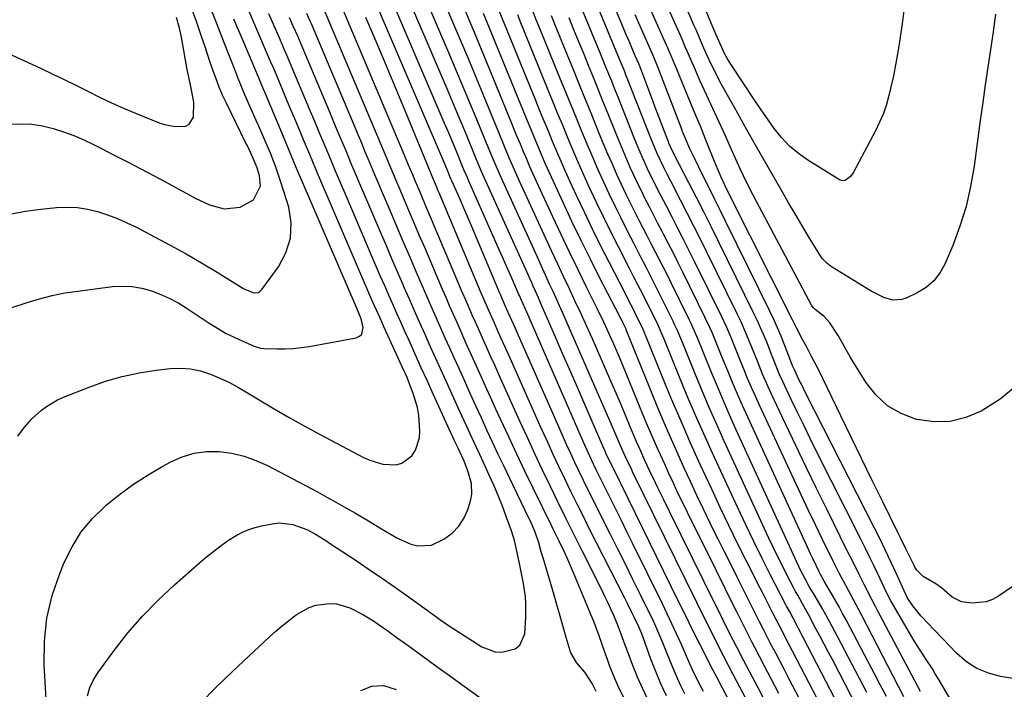
# Model space of a CAD drawing. Units: inches. Extents: x 1905042 to 1910382, y 385034 to 390396.
# Drawn here: x 1905851 to 1906160, y 388355 to 388564 of the extents above; entities that cross this region are included whole.
import ezdxf

# ---------------------------------------------------------------- set-up
doc = ezdxf.new("R2010")
doc.units = ezdxf.units.IN
doc.header["$MEASUREMENT"] = 0
doc.layers.add('7', color=7, linetype='Continuous')
doc.layers.add('8', color=7, linetype='Continuous')

msp = doc.modelspace()

# ---------------------------------------------------------------- linework, layer by layer
at = {"layer": '7', "color": 18}
for points in [[(1906170.6, 388392.6, 1824), (1906157.78, 388383.84, 1824), (1906155.84, 388382.79, 1824), (1906153.82, 388382.03, 1824), (1906149.49, 388381.66, 1824), (1906146.13, 388382.06, 1824), (1906143.27, 388383.54, 1824), (1906139.85, 388386.38, 1824), (1906138.09, 388387.66, 1824), (1906134.12, 388389.99, 1824), (1906132.14, 388391.92, 1824), (1906131.56, 388392.89, 1824), (1906131.3, 388393.39, 1824), (1906129.53, 388396.98, 1824), (1906128.72, 388398.61, 1824), (1906127.12, 388401.88, 1824), (1906126.32, 388403.52, 1824), (1906121.4, 388413.6, 1824), (1906118.14, 388420.27, 1824), (1906114.89, 388426.95, 1824), (1906111.63, 388433.63, 1824), (1906108.39, 388440.31, 1824), (1906101.37, 388454.74, 1824), (1906100.69, 388456.13, 1824), (1906099.27, 388458.88, 1824), (1906097.73, 388461.74, 1824), (1906096.42, 388464.19, 1824), (1906094.49, 388467.89, 1824), (1906093.23, 388470.38, 1824), (1906073.25, 388510.15, 1824), (1906072.08, 388512.55, 1824), (1906070.96, 388514.98, 1824), (1906069.38, 388518.66, 1824), (1906068.88, 388519.9, 1824), (1906066.08, 388526.96, 1824), (1906064.45, 388530.95, 1824), (1906063.32, 388533.59, 1824), (1906061.66, 388537.58, 1824), (1906056.72, 388549.63, 1824), (1906056.37, 388550.48, 1824), (1906055.33, 388553.01, 1824), (1906054.62, 388554.69, 1824), (1906054.25, 388555.52, 1824), (1906053.88, 388556.36, 1824), (1906042.68, 388581.39, 1824)], [(1906162.36, 388448.87, 1826), (1906158.21, 388445.52, 1826), (1906153.71, 388442.55, 1826), (1906152.32, 388441.77, 1826), (1906147.49, 388439.75, 1826), (1906142.57, 388438.51, 1826), (1906137.49, 388438.42, 1826), (1906132.31, 388439.1, 1826), (1906132.08, 388439.15, 1826), (1906127.31, 388440.98, 1826), (1906123, 388443.43, 1826), (1906119.37, 388446.81, 1826), (1906116.2, 388450.8, 1826), (1906111.96, 388457.7, 1826), (1906111.31, 388458.78, 1826), (1906110.06, 388460.98, 1826), (1906108.86, 388463.22, 1826), (1906107.6, 388465.41, 1826), (1906104.96, 388469.45, 1826), (1906103.18, 388471.4, 1826), (1906100.41, 388473.63, 1826), (1906099.76, 388474.23, 1826), (1906099.26, 388474.95, 1826), (1906082.02, 388507.37, 1826), (1906080.96, 388509.4, 1826), (1906078.9, 388513.5, 1826), (1906076.94, 388517.64, 1826), (1906075.03, 388521.81, 1826), (1906074.1, 388523.9, 1826), (1906072.3, 388527.98, 1826), (1906070.36, 388532.28, 1826), (1906068.35, 388536.55, 1826), (1906066.35, 388540.83, 1826), (1906064.41, 388545.13, 1826), (1906062.25, 388549.99, 1826), (1906061.74, 388551.16, 1826), (1906060.73, 388553.51, 1826), (1906059.73, 388555.86, 1826), (1906058.71, 388558.21, 1826), (1906058.2, 388559.38, 1826), (1906047.71, 388583.03, 1826)], [(1906059.63, 388353.18, 1792), (1906058.48, 388355.49, 1792), (1906057.37, 388357.83, 1792), (1906056.33, 388360.2, 1792), (1906054.88, 388363.76, 1792), (1906054.15, 388365.58, 1792), (1906052.67, 388369.23, 1792), (1906051.15, 388372.86, 1792), (1906049.53, 388376.45, 1792), (1906048.68, 388378.22, 1792), (1906045.71, 388384.25, 1792), (1906043.36, 388389.03, 1792), (1906040.99, 388393.8, 1792), (1906038.61, 388398.56, 1792), (1906036.21, 388403.32, 1792), (1906032.05, 388411.56, 1792), (1906030.65, 388414.36, 1792), (1906029.26, 388417.17, 1792), (1906027.88, 388419.98, 1792), (1906026.52, 388422.81, 1792), (1906025.19, 388425.64, 1792), (1906023.87, 388428.48, 1792), (1906022.57, 388431.34, 1792), (1906021.3, 388434.2, 1792), (1906007.13, 388466.38, 1792), (1906006.59, 388467.62, 1792), (1906004.94, 388471.33, 1792), (1906003.84, 388473.81, 1792), (1906002.35, 388477.2, 1792), (1906001.98, 388478.05, 1792), (1906001.62, 388478.91, 1792), (1905992.79, 388499.76, 1792), (1905991.76, 388502.2, 1792), (1905990.72, 388504.63, 1792), (1905989.67, 388507.05, 1792), (1905988.62, 388509.48, 1792), (1905986.71, 388513.86, 1792), (1905986.51, 388514.33, 1792), (1905986.11, 388515.27, 1792), (1905985.43, 388516.9, 1792), (1905984.07, 388520.17, 1792), (1905959.66, 388577.25, 1792)], [(1906065.42, 388353.99, 1794), (1906064.46, 388355.75, 1794), (1906063.04, 388358.49, 1794), (1906061.91, 388360.94, 1794), (1906060.47, 388364.24, 1794), (1906058.39, 388368.88, 1794), (1906056.97, 388372.02, 1794), (1906055.53, 388375.15, 1794), (1906054.06, 388378.26, 1794), (1906052.56, 388381.36, 1794), (1906043.23, 388400.41, 1794), (1906041.48, 388403.97, 1794), (1906039.72, 388407.52, 1794), (1906037.95, 388411.07, 1794), (1906036.18, 388414.62, 1794), (1906034.31, 388418.32, 1794), (1906033.47, 388420.01, 1794), (1906031.81, 388423.41, 1794), (1906030.99, 388425.11, 1794), (1906029.4, 388428.54, 1794), (1906027.86, 388431.99, 1794), (1906009.38, 388474.4, 1794), (1906009.2, 388474.82, 1794), (1906008.28, 388476.88, 1794), (1906007.91, 388477.73, 1794), (1906007.67, 388478.3, 1794), (1906005.75, 388482.71, 1794), (1906004.73, 388485.06, 1794), (1906003.71, 388487.41, 1794), (1906002.68, 388489.76, 1794), (1906001.64, 388492.1, 1794), (1905992.01, 388513.82, 1794), (1905991.44, 388515.12, 1794), (1905990.59, 388517.09, 1794), (1905990.05, 388518.4, 1794), (1905988.44, 388522.31, 1794), (1905987.5, 388524.6, 1794), (1905985.6, 388529.15, 1794), (1905984.63, 388531.42, 1794), (1905965.33, 388576.6, 1794)], [(1906085.3, 388328.65, 1796), (1906071.35, 388355.01, 1796), (1906069.55, 388358.43, 1796), (1906067.77, 388361.86, 1796), (1906066.01, 388365.3, 1796), (1906064.27, 388368.75, 1796), (1906062.55, 388372.21, 1796), (1906060.83, 388375.67, 1796), (1906059.12, 388379.13, 1796), (1906057.42, 388382.6, 1796), (1906039.66, 388418.89, 1796), (1906039.06, 388420.12, 1796), (1906037.23, 388423.8, 1796), (1906035.73, 388426.83, 1796), (1906034.9, 388428.6, 1796), (1906034.63, 388429.19, 1796), (1906034.37, 388429.79, 1796), (1906028.92, 388442.37, 1796), (1906026.4, 388448.18, 1796), (1906023.89, 388453.99, 1796), (1906021.36, 388459.79, 1796), (1906018.84, 388465.6, 1796), (1906014.47, 388475.64, 1796), (1906013.79, 388477.2, 1796), (1906012.74, 388479.54, 1796), (1906012.04, 388481.1, 1796), (1906011.69, 388481.88, 1796), (1905997.31, 388513.78, 1796), (1905995.9, 388516.99, 1796), (1905994.08, 388521.3, 1796), (1905993.64, 388522.38, 1796), (1905991.45, 388527.72, 1796), (1905989.91, 388531.47, 1796), (1905988.36, 388535.21, 1796), (1905986.78, 388538.94, 1796), (1905985.2, 388542.68, 1796), (1905971.01, 388575.93, 1796)], [(1906083.9, 388341.85, 1798), (1906074.72, 388359.26, 1798), (1906073.26, 388362.06, 1798), (1906071.8, 388364.87, 1798), (1906070.37, 388367.68, 1798), (1906068.94, 388370.5, 1798), (1906067.53, 388373.33, 1798), (1906066.12, 388376.16, 1798), (1906064.72, 388379, 1798), (1906063.32, 388381.83, 1798), (1906043.25, 388422.75, 1798), (1906042.97, 388423.33, 1798), (1906041.01, 388427.39, 1798), (1906039.98, 388429.69, 1798), (1906038.42, 388433.37, 1798), (1906036.84, 388437.04, 1798), (1906022.45, 388470.05, 1798), (1906021.42, 388472.4, 1798), (1906020.37, 388474.75, 1798), (1906019.32, 388477.09, 1798), (1906018.25, 388479.42, 1798), (1906017.18, 388481.76, 1798), (1906016.11, 388484.09, 1798), (1906015.04, 388486.43, 1798), (1906013.98, 388488.77, 1798), (1906002.61, 388513.75, 1798), (1906000.63, 388518.21, 1798), (1905999.37, 388521.2, 1798), (1905998.12, 388524.2, 1798), (1905997.5, 388525.7, 1798), (1905994.46, 388533.13, 1798), (1905992.32, 388538.35, 1798), (1905990.16, 388543.56, 1798), (1905987.97, 388548.75, 1798), (1905985.77, 388553.94, 1798), (1905976.68, 388575.27, 1798)], [(1906128.14, 388352.31, 1816), (1906114.86, 388377.94, 1816), (1906114.04, 388379.5, 1816), (1906113.22, 388381.07, 1816), (1906111.55, 388384.18, 1816), (1906109.22, 388388.52, 1816), (1906107.91, 388391.01, 1816), (1906106.64, 388393.51, 1816), (1906106.02, 388394.76, 1816), (1906102.71, 388401.53, 1816), (1906100.45, 388406.18, 1816), (1906098.21, 388410.84, 1816), (1906095.99, 388415.51, 1816), (1906093.8, 388420.19, 1816), (1906082.92, 388443.6, 1816), (1906081.65, 388446.39, 1816), (1906080.41, 388449.2, 1816), (1906079.22, 388452.02, 1816), (1906078.06, 388454.86, 1816), (1906076.53, 388458.72, 1816), (1906075.04, 388462.41, 1816), (1906074.29, 388464.25, 1816), (1906072.72, 388467.91, 1816), (1906071.03, 388471.51, 1816), (1906062.72, 388488.41, 1816), (1906060.96, 388491.94, 1816), (1906059.19, 388495.47, 1816), (1906057.4, 388498.99, 1816), (1906055.6, 388502.49, 1816), (1906053.83, 388505.91, 1816), (1906052.9, 388507.7, 1816), (1906051.05, 388511.3, 1816), (1906050.05, 388513.26, 1816), (1906048.34, 388516.74, 1816), (1906046.71, 388520.25, 1816), (1906045.17, 388523.81, 1816), (1906043.71, 388527.39, 1816), (1906038.49, 388540.56, 1816), (1906037.6, 388542.8, 1816), (1906036.7, 388545.04, 1816), (1906034.9, 388549.52, 1816), (1906033.09, 388554, 1816), (1906031.25, 388558.47, 1816), (1906023.6, 388577.03, 1816)], [(1906133.37, 388353.94, 1818), (1906119.78, 388379.5, 1818), (1906119.2, 388380.6, 1818), (1906118.05, 388382.8, 1818), (1906115.79, 388387.24, 1818), (1906114.34, 388390.17, 1818), (1906112.33, 388394.21, 1818), (1906111.33, 388396.23, 1818), (1906110.32, 388398.25, 1818), (1906104.09, 388410.81, 1818), (1906100.78, 388417.52, 1818), (1906097.51, 388424.24, 1818), (1906094.28, 388430.99, 1818), (1906091.07, 388437.74, 1818), (1906086.57, 388447.32, 1818), (1906085.66, 388449.31, 1818), (1906083.93, 388453.32, 1818), (1906082.31, 388457.38, 1818), (1906080.7, 388461.45, 1818), (1906078.93, 388465.79, 1818), (1906077.06, 388469.97, 1818), (1906076.07, 388472.04, 1818), (1906066.47, 388491.56, 1818), (1906064.44, 388495.65, 1818), (1906062.4, 388499.73, 1818), (1906060.33, 388503.8, 1818), (1906058.24, 388507.86, 1818), (1906055.17, 388513.8, 1818), (1906054.05, 388515.97, 1818), (1906052.9, 388518.23, 1818), (1906050.9, 388522.44, 1818), (1906049.11, 388526.74, 1818), (1906041.56, 388546.05, 1818), (1906041.26, 388546.8, 1818), (1906040.67, 388548.3, 1818), (1906039.77, 388550.54, 1818), (1906039.15, 388552.03, 1818), (1906028.53, 388577.77, 1818)], [(1906048.15, 388351.2, 1788), (1906046.4, 388354.78, 1788), (1906044.8, 388358.43, 1788), (1906043.3, 388362.14, 1788), (1906041.3, 388367.39, 1788), (1906040.88, 388368.5, 1788), (1906039.71, 388371.86, 1788), (1906038.46, 388375.2, 1788), (1906037.26, 388377.97, 1788), (1906035.51, 388381.79, 1788), (1906034.6, 388383.69, 1788), (1906033.68, 388385.57, 1788), (1906027.48, 388397.98, 1788), (1906024.97, 388403.02, 1788), (1906022.47, 388408.07, 1788), (1906020, 388413.13, 1788), (1906017.53, 388418.19, 1788), (1906015.1, 388423.27, 1788), (1906012.69, 388428.36, 1788), (1906010.33, 388433.47, 1788), (1906007.99, 388438.6, 1788), (1906002.69, 388450.38, 1788), (1906001.39, 388453.26, 1788), (1906000.1, 388456.13, 1788), (1905998.81, 388459.01, 1788), (1905997.52, 388461.89, 1788), (1905996.7, 388463.7, 1788), (1905995.82, 388465.68, 1788), (1905994.06, 388469.63, 1788), (1905993.18, 388471.61, 1788), (1905991.45, 388475.58, 1788), (1905989.75, 388479.56, 1788), (1905980.46, 388501.52, 1788), (1905979.53, 388503.72, 1788), (1905978.6, 388505.91, 1788), (1905976.75, 388510.3, 1788), (1905975.33, 388513.65, 1788), (1905974.46, 388515.71, 1788), (1905973.17, 388518.8, 1788), (1905972.31, 388520.86, 1788), (1905950.38, 388572.97, 1788)], [(1905848.37, 388503.41, 1774), (1905853.21, 388504.37, 1774), (1905858.13, 388505.05, 1774), (1905863.04, 388505.52, 1774), (1905866.29, 388505.63, 1774), (1905869.51, 388505.5, 1774), (1905872.7, 388505, 1774), (1905875.86, 388504.24, 1774), (1905878.97, 388503.21, 1774), (1905882.03, 388502.07, 1774), (1905885.03, 388500.75, 1774), (1905887.97, 388499.32, 1774), (1905893.63, 388496.38, 1774), (1905898.6, 388493.73, 1774), (1905903.53, 388491, 1774), (1905908.4, 388488.18, 1774), (1905913.23, 388485.28, 1774), (1905921.34, 388480.31, 1774), (1905922.11, 388479.88, 1774), (1905924.54, 388478.9, 1774), (1905925.33, 388478.84, 1774), (1905926.05, 388478.95, 1774), (1905926.69, 388479.31, 1774), (1905927.27, 388479.85, 1774), (1905932.45, 388486.95, 1774), (1905934.78, 388491.35, 1774), (1905936.23, 388495.9, 1774), (1905936.37, 388500.68, 1774), (1905935.64, 388505.6, 1774), (1905934.25, 388510.23, 1774), (1905932.92, 388514.38, 1774), (1905931.49, 388518.5, 1774), (1905929.91, 388522.55, 1774), (1905928.22, 388526.57, 1774), (1905926.28, 388530.97, 1774), (1905925.49, 388532.76, 1774), (1905923.91, 388536.34, 1774), (1905921.96, 388540.79, 1774), (1905920.8, 388543.62, 1774), (1905919.67, 388546.46, 1774), (1905919.3, 388547.41, 1774), (1905915.35, 388557.39, 1774), (1905913.01, 388563.32, 1774), (1905910.65, 388569.26, 1774)], [(1906108.95, 388336.48, 1806), (1906090.69, 388371.6, 1806), (1906090.24, 388372.48, 1806), (1906088.27, 388376.26, 1806), (1906087.16, 388378.46, 1806), (1906085.25, 388382.23, 1806), (1906083.87, 388384.95, 1806), (1906083.18, 388386.31, 1806), (1906078.9, 388394.75, 1806), (1906076.1, 388400.34, 1806), (1906073.34, 388405.95, 1806), (1906070.65, 388411.6, 1806), (1906068, 388417.26, 1806), (1906064.51, 388424.85, 1806), (1906061.41, 388431.69, 1806), (1906058.39, 388438.57, 1806), (1906055.46, 388445.48, 1806), (1906052.59, 388452.42, 1806), (1906047.29, 388465.51, 1806), (1906047.12, 388465.92, 1806), (1906046.42, 388467.59, 1806), (1906045.85, 388468.81, 1806), (1906043.99, 388472.6, 1806), (1906043.6, 388473.39, 1806), (1906042.8, 388474.96, 1806), (1906041.58, 388477.3, 1806), (1906040.77, 388478.87, 1806), (1906035.87, 388488.39, 1806), (1906033.25, 388493.58, 1806), (1906030.67, 388498.79, 1806), (1906028.16, 388504.04, 1806), (1906025.7, 388509.3, 1806), (1906023.72, 388513.61, 1806), (1906022.3, 388516.75, 1806), (1906020.91, 388519.9, 1806), (1906019.55, 388523.06, 1806), (1906018.21, 388526.24, 1806), (1906016.89, 388529.42, 1806), (1906015.58, 388532.61, 1806), (1906014.27, 388535.8, 1806), (1906012.97, 388538.99, 1806), (1906000.38, 388569.93, 1806)], [(1905848.56, 388531.64, 1772), (1905851.95, 388531.75, 1772), (1905855.31, 388531.6, 1772), (1905858.64, 388531.07, 1772), (1905861.93, 388530.29, 1772), (1905865.18, 388529.23, 1772), (1905868.38, 388528.06, 1772), (1905871.51, 388526.72, 1772), (1905874.59, 388525.26, 1772), (1905876.88, 388524.1, 1772), (1905881.07, 388521.96, 1772), (1905885.25, 388519.8, 1772), (1905889.42, 388517.62, 1772), (1905893.57, 388515.41, 1772), (1905898.27, 388512.89, 1772), (1905901.95, 388510.9, 1772), (1905903.78, 388509.89, 1772), (1905906.39, 388508.45, 1772), (1905910.83, 388506.35, 1772), (1905915.5, 388505.1, 1772), (1905920.43, 388505.63, 1772), (1905924.63, 388507.95, 1772), (1905926.8, 388512.26, 1772), (1905926.55, 388515.48, 1772), (1905925.78, 388517.95, 1772), (1905924.35, 388521.41, 1772), (1905922.71, 388524.79, 1772), (1905922.16, 388525.92, 1772), (1905916.14, 388538.22, 1772), (1905914.98, 388540.71, 1772), (1905913.89, 388543.23, 1772), (1905912.91, 388545.79, 1772), (1905911.99, 388548.37, 1772), (1905911.12, 388550.98, 1772), (1905910.25, 388553.58, 1772), (1905909.37, 388556.19, 1772), (1905908.48, 388558.79, 1772), (1905907.94, 388560.37, 1772), (1905906.76, 388563.75, 1772), (1905905.54, 388567.11, 1772)], [(1905850.92, 388433.94, 1778), (1905852.99, 388436.75, 1778), (1905855.3, 388439.35, 1778), (1905858.29, 388442.04, 1778), (1905859.9, 388443.24, 1778), (1905863.33, 388445.27, 1778), (1905865.15, 388446.1, 1778), (1905873.16, 388449.28, 1778), (1905878.3, 388451.09, 1778), (1905883.51, 388452.62, 1778), (1905888.82, 388453.74, 1778), (1905894.2, 388454.58, 1778), (1905898.57, 388455.09, 1778), (1905901.79, 388455.21, 1778), (1905904.96, 388455.02, 1778), (1905908.07, 388454.36, 1778), (1905911.14, 388453.37, 1778), (1905914.14, 388452.07, 1778), (1905917.09, 388450.67, 1778), (1905919.96, 388449.12, 1778), (1905922.79, 388447.48, 1778), (1905926.44, 388445.25, 1778), (1905931.08, 388442.46, 1778), (1905935.76, 388439.74, 1778), (1905940.49, 388437.11, 1778), (1905945.25, 388434.54, 1778), (1905959.05, 388427.28, 1778), (1905961, 388426.4, 1778), (1905965.07, 388425.18, 1778), (1905969.22, 388424.97, 1778), (1905971.07, 388425.44, 1778), (1905974.17, 388427.8, 1778), (1905975.27, 388429.56, 1778), (1905976.52, 388433.38, 1778), (1905976.65, 388435.45, 1778), (1905976.31, 388440.42, 1778), (1905975.92, 388442.86, 1778), (1905974.51, 388447.61, 1778), (1905973.59, 388449.99, 1778), (1905972.66, 388452.27, 1778), (1905972.17, 388453.39, 1778), (1905971.67, 388454.52, 1778), (1905965.53, 388467.99, 1778), (1905964.74, 388469.73, 1778), (1905963.18, 388473.21, 1778), (1905962.41, 388474.96, 1778), (1905960.87, 388478.46, 1778), (1905960.11, 388480.21, 1778), (1905959.36, 388481.96, 1778), (1905948.07, 388508.29, 1778), (1905946.11, 388512.88, 1778), (1905944.16, 388517.48, 1778), (1905942.22, 388522.08, 1778), (1905940.3, 388526.69, 1778), (1905939.2, 388529.33, 1778), (1905937.83, 388532.61, 1778), (1905936.46, 388535.9, 1778), (1905935.08, 388539.18, 1778), (1905933.71, 388542.47, 1778), (1905931.26, 388548.29, 1778), (1905930.94, 388549.03, 1778), (1905929.98, 388551.24, 1778), (1905925.4, 388561.95, 1778), (1905922.97, 388567.68, 1778)], [(1906031.82, 388353.97, 1784), (1906030.56, 388356.49, 1784), (1906028.25, 388360, 1784), (1906025.68, 388363.01, 1784), (1906023.96, 388366.06, 1784), (1906023.35, 388367.73, 1784), (1906022.46, 388370.88, 1784), (1906021.53, 388374.2, 1784), (1906020.58, 388377.5, 1784), (1906019.62, 388380.81, 1784), (1906018.66, 388384.11, 1784), (1906015.22, 388395.82, 1784), (1906014.68, 388397.68, 1784), (1906013.86, 388400.47, 1784), (1906012.71, 388403.8, 1784), (1906011.25, 388407.33, 1784), (1906010.72, 388408.48, 1784), (1906004.85, 388420.62, 1784), (1906003.03, 388424.41, 1784), (1906001.23, 388428.21, 1784), (1905999.45, 388432.01, 1784), (1905997.68, 388435.82, 1784), (1905995.93, 388439.64, 1784), (1905994.19, 388443.46, 1784), (1905992.45, 388447.29, 1784), (1905990.72, 388451.12, 1784), (1905988.83, 388455.29, 1784), (1905987.44, 388458.4, 1784), (1905986.04, 388461.5, 1784), (1905984.65, 388464.61, 1784), (1905983.26, 388467.72, 1784), (1905981.87, 388470.83, 1784), (1905980.5, 388473.94, 1784), (1905979.14, 388477.07, 1784), (1905977.79, 388480.19, 1784), (1905975.96, 388484.45, 1784), (1905973.73, 388489.67, 1784), (1905971.49, 388494.89, 1784), (1905969.26, 388500.12, 1784), (1905967.03, 388505.34, 1784), (1905964.68, 388510.89, 1784), (1905963.63, 388513.34, 1784), (1905962.6, 388515.8, 1784), (1905961.56, 388518.26, 1784), (1905960.53, 388520.72, 1784), (1905959.51, 388523.18, 1784), (1905958.48, 388525.65, 1784), (1905957.45, 388528.11, 1784), (1905956.41, 388530.57, 1784), (1905942.76, 388563.03, 1784), (1905942.29, 388564.12, 1784), (1905941.32, 388566.29, 1784)], [(1906041.1, 388350.86, 1786), (1906038.94, 388355.12, 1786), (1906037.96, 388357.29, 1786), (1906036.17, 388361.73, 1786), (1906035.34, 388363.97, 1786), (1906034.54, 388366.22, 1786), (1906032.77, 388371.39, 1786), (1906031.12, 388375.84, 1786), (1906030.52, 388377.3, 1786), (1906024.74, 388391.1, 1786), (1906022.93, 388395.27, 1786), (1906021.99, 388397.34, 1786), (1906020.24, 388401.01, 1786), (1906018.44, 388404.74, 1786), (1906017.84, 388405.98, 1786), (1906012.14, 388417.63, 1786), (1906009.57, 388422.96, 1786), (1906007.02, 388428.29, 1786), (1906004.51, 388433.65, 1786), (1906002.04, 388439.02, 1786), (1906000.49, 388442.41, 1786), (1905998.82, 388446.1, 1786), (1905997.14, 388449.79, 1786), (1905995.47, 388453.49, 1786), (1905993.81, 388457.18, 1786), (1905992.77, 388459.5, 1786), (1905991.63, 388462.04, 1786), (1905990.49, 388464.58, 1786), (1905989.35, 388467.12, 1786), (1905988.22, 388469.67, 1786), (1905987.1, 388472.21, 1786), (1905985.98, 388474.76, 1786), (1905984.88, 388477.32, 1786), (1905983.78, 388479.88, 1786), (1905978.2, 388492.98, 1786), (1905976.62, 388496.69, 1786), (1905975.04, 388500.4, 1786), (1905973.46, 388504.11, 1786), (1905971.89, 388507.82, 1786), (1905970.22, 388511.76, 1786), (1905969.48, 388513.5, 1786), (1905968.75, 388515.24, 1786), (1905967.29, 388518.73, 1786), (1905965.83, 388522.22, 1786), (1905964.36, 388525.71, 1786), (1905946.57, 388567.98, 1786)], [(1906089.02, 388353.36, 1802), (1906086.73, 388357.74, 1802), (1906084.44, 388362.12, 1802), (1906081.49, 388367.76, 1802), (1906080.68, 388369.31, 1802), (1906079.08, 388372.44, 1802), (1906077.5, 388375.58, 1802), (1906075.93, 388378.72, 1802), (1906075.15, 388380.3, 1802), (1906066.45, 388397.85, 1802), (1906064.95, 388400.89, 1802), (1906063.44, 388403.92, 1802), (1906061.93, 388406.96, 1802), (1906060.42, 388409.99, 1802), (1906058.92, 388413.03, 1802), (1906057.44, 388416.08, 1802), (1906056, 388419.15, 1802), (1906054.58, 388422.23, 1802), (1906053.28, 388425.09, 1802), (1906051.25, 388429.62, 1802), (1906049.26, 388434.16, 1802), (1906047.32, 388438.73, 1802), (1906045.42, 388443.32, 1802), (1906040.31, 388455.86, 1802), (1906039.36, 388458.17, 1802), (1906037.39, 388462.76, 1802), (1906035.33, 388467.31, 1802), (1906034.28, 388469.58, 1802), (1906032.09, 388474.07, 1802), (1906028.87, 388480.55, 1802), (1906026.17, 388486.04, 1802), (1906023.5, 388491.54, 1802), (1906020.88, 388497.07, 1802), (1906018.3, 388502.61, 1802), (1906013.19, 388513.68, 1802), (1906012.14, 388515.99, 1802), (1906011.11, 388518.31, 1802), (1906010.1, 388520.64, 1802), (1906009.11, 388522.97, 1802), (1906008.13, 388525.31, 1802), (1906007.16, 388527.65, 1802), (1906006.19, 388530, 1802), (1906005.23, 388532.35, 1802), (1905996.71, 388553.25, 1802), (1905995.26, 388556.77, 1802), (1905993.8, 388560.29, 1802), (1905992.33, 388563.8, 1802), (1905990.85, 388567.31, 1802)], [(1906105.6, 388332.29, 1804), (1906092.15, 388358.06, 1804), (1906090.77, 388360.7, 1804), (1906089.4, 388363.33, 1804), (1906088.02, 388365.97, 1804), (1906086.65, 388368.6, 1804), (1906084.39, 388372.94, 1804), (1906082.96, 388375.76, 1804), (1906081.07, 388379.53, 1804), (1906077.97, 388385.74, 1804), (1906075.95, 388389.78, 1804), (1906073.93, 388393.83, 1804), (1906071.9, 388397.87, 1804), (1906069.87, 388401.91, 1804), (1906069.62, 388402.4, 1804), (1906067.49, 388406.7, 1804), (1906065.39, 388411.02, 1804), (1906063.34, 388415.35, 1804), (1906061.32, 388419.71, 1804), (1906059.52, 388423.65, 1804), (1906056.67, 388430.01, 1804), (1906053.87, 388436.39, 1804), (1906051.17, 388442.81, 1804), (1906048.52, 388449.25, 1804), (1906041.26, 388467.25, 1804), (1906041.21, 388467.37, 1804), (1906041, 388467.89, 1804), (1906040, 388469.92, 1804), (1906039.63, 388470.64, 1804), (1906039.38, 388471.12, 1804), (1906039.25, 388471.36, 1804), (1906033.04, 388483.42, 1804), (1906030.06, 388489.3, 1804), (1906027.14, 388495.2, 1804), (1906024.28, 388501.14, 1804), (1906021.49, 388507.11, 1804), (1906018.47, 388513.65, 1804), (1906017.23, 388516.37, 1804), (1906016.01, 388519.1, 1804), (1906014.83, 388521.85, 1804), (1906013.66, 388524.6, 1804), (1906012.51, 388527.36, 1804), (1906011.37, 388530.13, 1804), (1906010.23, 388532.9, 1804), (1906009.1, 388535.66, 1804), (1905996.61, 388566.32, 1804)], [(1906112.29, 388340.68, 1808), (1906095.3, 388373.42, 1808), (1906094.84, 388374.3, 1808), (1906093.45, 388376.93, 1808), (1906092.29, 388379.09, 1808), (1906091.42, 388380.71, 1808), (1906091.21, 388381.12, 1808), (1906086.33, 388390.6, 1808), (1906083.71, 388395.77, 1808), (1906081.14, 388400.95, 1808), (1906078.64, 388406.17, 1808), (1906076.18, 388411.42, 1808), (1906068.24, 388428.63, 1808), (1906065.51, 388434.66, 1808), (1906062.83, 388440.71, 1808), (1906060.25, 388446.8, 1808), (1906057.72, 388452.92, 1808), (1906053.32, 388463.77, 1808), (1906052.74, 388465.18, 1808), (1906051.54, 388467.98, 1808), (1906051.21, 388468.67, 1808), (1906050.88, 388469.36, 1808), (1906047.73, 388475.77, 1808), (1906046.4, 388478.43, 1808), (1906045.03, 388481.08, 1808), (1906043.65, 388483.73, 1808), (1906042.29, 388486.38, 1808), (1906038.7, 388493.37, 1808), (1906036.43, 388497.86, 1808), (1906034.21, 388502.38, 1808), (1906032.04, 388506.93, 1808), (1906029.91, 388511.49, 1808), (1906028.97, 388513.56, 1808), (1906027.37, 388517.12, 1808), (1906025.79, 388520.69, 1808), (1906024.26, 388524.27, 1808), (1906022.76, 388527.87, 1808), (1906021.27, 388531.48, 1808), (1906019.79, 388535.09, 1808), (1906018.32, 388538.7, 1808), (1906016.85, 388542.31, 1808), (1906008.09, 388563.85, 1808), (1906007.29, 388565.82, 1808)], [(1906116.55, 388353.62, 1812), (1906114.27, 388358.01, 1812), (1906111.98, 388362.39, 1812), (1906109.67, 388366.76, 1812), (1906107.35, 388371.13, 1812), (1906104.84, 388375.84, 1812), (1906102.65, 388379.83, 1812), (1906100.37, 388383.78, 1812), (1906098.54, 388386.86, 1812), (1906097.1, 388389.41, 1812), (1906095.69, 388392.16, 1812), (1906095.26, 388393.07, 1812), (1906075.58, 388436.13, 1812), (1906073.6, 388440.54, 1812), (1906071.65, 388444.97, 1812), (1906069.77, 388449.43, 1812), (1906067.92, 388453.9, 1812), (1906065.33, 388460.31, 1812), (1906063.76, 388464.14, 1812), (1906062.13, 388467.95, 1812), (1906061.55, 388469.2, 1812), (1906060.95, 388470.44, 1812), (1906055.22, 388482.09, 1812), (1906054.01, 388484.52, 1812), (1906052.79, 388486.95, 1812), (1906051.56, 388489.37, 1812), (1906050.31, 388491.78, 1812), (1906049.06, 388494.19, 1812), (1906047.81, 388496.6, 1812), (1906046.57, 388499.02, 1812), (1906045.33, 388501.44, 1812), (1906044.37, 388503.31, 1812), (1906042.81, 388506.43, 1812), (1906041.27, 388509.56, 1812), (1906039.78, 388512.71, 1812), (1906038.32, 388515.88, 1812), (1906036.91, 388519.06, 1812), (1906035.52, 388522.26, 1812), (1906034.16, 388525.47, 1812), (1906032.83, 388528.69, 1812), (1906031.84, 388531.14, 1812), (1906030.04, 388535.6, 1812), (1906028.23, 388540.05, 1812), (1906026.42, 388544.51, 1812), (1906024.62, 388548.97, 1812), (1906023.52, 388551.67, 1812), (1906021.64, 388556.29, 1812), (1906019.76, 388560.9, 1812), (1906017.87, 388565.52, 1812)], [(1906180.05, 388355.13, 1822), (1906158.39, 388358.63, 1822), (1906154.56, 388359.65, 1822), (1906150.97, 388361.11, 1822), (1906147.72, 388363.24, 1822), (1906144.71, 388365.81, 1822), (1906142.36, 388368.26, 1822), (1906140.71, 388369.98, 1822), (1906137.44, 388373.42, 1822), (1906135.8, 388375.14, 1822), (1906133.48, 388377.63, 1822), (1906130.96, 388380.76, 1822), (1906129.18, 388383.4, 1822), (1906128.85, 388384.1, 1822), (1906128.74, 388384.33, 1822), (1906125.71, 388391, 1822), (1906124.07, 388394.56, 1822), (1906122.39, 388398.1, 1822), (1906120.67, 388401.62, 1822), (1906118.92, 388405.12, 1822), (1906097.39, 388447.49, 1822), (1906096.06, 388450.15, 1822), (1906095.41, 388451.48, 1822), (1906093.85, 388454.71, 1822), (1906093.32, 388455.92, 1822), (1906092.54, 388457.97, 1822), (1906090.78, 388462.53, 1822), (1906089.71, 388465.2, 1822), (1906088.59, 388467.85, 1822), (1906087.4, 388470.47, 1822), (1906086.17, 388473.07, 1822), (1906072.42, 388501.01, 1822), (1906070.63, 388504.64, 1822), (1906068.84, 388508.28, 1822), (1906067.05, 388511.91, 1822), (1906065.26, 388515.54, 1822), (1906062.7, 388520.73, 1822), (1906061.2, 388523.86, 1822), (1906059.97, 388526.58, 1822), (1906059.06, 388528.81, 1822), (1906058.88, 388529.26, 1822), (1906058.71, 388529.71, 1822), (1906051.25, 388549.29, 1822), (1906050.65, 388550.82, 1822), (1906049.58, 388553.34, 1822), (1906046.02, 388561.4, 1822), (1906044.05, 388565.9, 1822)], [(1906156.75, 388566.11, 1828), (1906156.03, 388560.55, 1828), (1906155.24, 388555, 1828), (1906154.42, 388549.46, 1828), (1906153.59, 388543.92, 1828), (1906152.79, 388538.37, 1828), (1906152.01, 388532.82, 1828), (1906151.27, 388527.27, 1828), (1906150.12, 388518.5, 1828), (1906149.02, 388512.14, 1828), (1906147.6, 388505.87, 1828), (1906145.68, 388499.72, 1828), (1906143.43, 388493.67, 1828), (1906141.06, 388487.99, 1828), (1906139.46, 388485.12, 1828), (1906137.52, 388482.58, 1828), (1906135.06, 388480.52, 1828), (1906132.27, 388478.8, 1828), (1906128.81, 388477.17, 1828), (1906127.45, 388476.72, 1828), (1906124.66, 388476.55, 1828), (1906121.85, 388477.37, 1828), (1906117.84, 388479.37, 1828), (1906105.67, 388486.85, 1828), (1906105.09, 388487.23, 1828), (1906104, 388488.08, 1828), (1906102.57, 388489.58, 1828), (1906101.78, 388490.71, 1828), (1906098.27, 388496.49, 1828), (1906096.16, 388499.98, 1828), (1906094.08, 388503.49, 1828), (1906092.02, 388507.01, 1828), (1906089.99, 388510.54, 1828), (1906081.72, 388525.01, 1828), (1906080.76, 388526.69, 1828), (1906078.88, 388530.06, 1828), (1906077.94, 388531.75, 1828), (1906076.08, 388535.13, 1828), (1906074.2, 388538.5, 1828), (1906071.6, 388543.15, 1828), (1906070.69, 388544.82, 1828), (1906068.93, 388548.2, 1828), (1906067.86, 388550.38, 1828), (1906066.47, 388553.36, 1828), (1906065.14, 388556.37, 1828), (1906063.19, 388560.91, 1828), (1906062.53, 388562.42, 1828), (1906060, 388568.3, 1828)], [(1905848.74, 388474.11, 1776), (1905853.82, 388475.8, 1776), (1905857.71, 388476.96, 1776), (1905861.64, 388477.97, 1776), (1905865.62, 388478.75, 1776), (1905869.64, 388479.37, 1776), (1905880.54, 388480.74, 1776), (1905883.64, 388480.91, 1776), (1905886.7, 388480.8, 1776), (1905889.73, 388480.27, 1776), (1905892.73, 388479.47, 1776), (1905895.65, 388478.33, 1776), (1905898.49, 388477.05, 1776), (1905901.23, 388475.55, 1776), (1905903.9, 388473.91, 1776), (1905910.79, 388469.29, 1776), (1905913.32, 388467.7, 1776), (1905915.9, 388466.22, 1776), (1905918.56, 388464.88, 1776), (1905921.27, 388463.64, 1776), (1905924.85, 388462.14, 1776), (1905926.83, 388461.51, 1776), (1905927.85, 388461.36, 1776), (1905931.91, 388461.21, 1776), (1905934.47, 388461.23, 1776), (1905937.02, 388461.36, 1776), (1905939.55, 388461.64, 1776), (1905942.08, 388462.02, 1776), (1905956.73, 388464.71, 1776), (1905957.75, 388465.2, 1776), (1905958.5, 388465.86, 1776), (1905958.92, 388467.92, 1776), (1905958.31, 388470.61, 1776), (1905956.83, 388474.18, 1776), (1905942.53, 388507.43, 1776), (1905940.27, 388512.73, 1776), (1905938.01, 388518.04, 1776), (1905935.78, 388523.35, 1776), (1905933.55, 388528.67, 1776), (1905930.03, 388537.16, 1776), (1905928.68, 388540.4, 1776), (1905927.37, 388543.51, 1776), (1905927.06, 388544.24, 1776), (1905927, 388544.36, 1776), (1905921.36, 388557.73, 1776), (1905918.5, 388564.54, 1776)], [(1905872.74, 388352.59, 1782), (1905873.41, 388355.15, 1782), (1905874.52, 388357.55, 1782), (1905875.91, 388359.84, 1782), (1905881, 388366.76, 1782), (1905885.35, 388372.27, 1782), (1905889.91, 388377.58, 1782), (1905894.81, 388382.59, 1782), (1905899.93, 388387.39, 1782), (1905907.75, 388394.27, 1782), (1905909.95, 388396.13, 1782), (1905912.18, 388397.94, 1782), (1905914.47, 388399.68, 1782), (1905916.81, 388401.36, 1782), (1905919.24, 388402.84, 1782), (1905921.77, 388404.11, 1782), (1905924.43, 388405.06, 1782), (1905927.18, 388405.8, 1782), (1905930.52, 388406.49, 1782), (1905932.71, 388406.73, 1782), (1905936.98, 388406.29, 1782), (1905941.29, 388404.67, 1782), (1905944.07, 388403.26, 1782), (1905946.72, 388401.6, 1782), (1905947.59, 388401.03, 1782), (1905948.46, 388400.45, 1782), (1905956.73, 388394.95, 1782), (1905960.85, 388392.18, 1782), (1905964.95, 388389.38, 1782), (1905969.02, 388386.53, 1782), (1905973.07, 388383.65, 1782), (1905978.99, 388379.4, 1782), (1905980.07, 388378.62, 1782), (1905983.27, 388376.3, 1782), (1905986.53, 388374.04, 1782), (1905987.63, 388373.33, 1782), (1905996.09, 388367.98, 1782), (1906000.2, 388366.38, 1782), (1906002.37, 388366.25, 1782), (1906006.48, 388367.27, 1782), (1906007.99, 388368.43, 1782), (1906009.48, 388372.05, 1782), (1906009.82, 388377.22, 1782), (1906009.87, 388381.45, 1782), (1906009.71, 388383.56, 1782), (1906009.1, 388387.76, 1782), (1906008.73, 388389.85, 1782), (1906007.88, 388394.02, 1782), (1906006.81, 388398.95, 1782), (1906006.14, 388401.61, 1782), (1906005.74, 388402.92, 1782), (1906005.31, 388404.23, 1782), (1906003.72, 388408.72, 1782), (1906002.5, 388412.02, 1782), (1906001.21, 388415.3, 1782), (1905999.83, 388418.53, 1782), (1905998.39, 388421.74, 1782), (1905997.51, 388423.62, 1782), (1905995.4, 388428.12, 1782), (1905994.36, 388430.38, 1782), (1905992.27, 388434.89, 1782), (1905991.23, 388437.15, 1782), (1905989.17, 388441.68, 1782), (1905984.91, 388451.09, 1782), (1905983.25, 388454.76, 1782), (1905981.59, 388458.43, 1782), (1905979.94, 388462.1, 1782), (1905978.29, 388465.77, 1782), (1905976.64, 388469.45, 1782), (1905975.01, 388473.13, 1782), (1905973.4, 388476.81, 1782), (1905971.79, 388480.5, 1782), (1905971.46, 388481.26, 1782), (1905969.7, 388485.33, 1782), (1905967.95, 388489.41, 1782), (1905966.2, 388493.48, 1782), (1905964.45, 388497.56, 1782), (1905959.14, 388510.02, 1782), (1905957.79, 388513.19, 1782), (1905956.45, 388516.36, 1782), (1905955.12, 388519.53, 1782), (1905953.79, 388522.71, 1782), (1905952.46, 388525.89, 1782), (1905951.14, 388529.06, 1782), (1905949.81, 388532.24, 1782), (1905948.47, 388535.41, 1782), (1905938.93, 388558.11, 1782), (1905938.56, 388558.96, 1782), (1905937.05, 388562.36, 1782), (1905935.9, 388564.91, 1782)], [(1906122.64, 388352.41, 1814), (1906120.75, 388356.04, 1814), (1906118.85, 388359.66, 1814), (1906116.95, 388363.28, 1814), (1906110.07, 388376.35, 1814), (1906108.97, 388378.4, 1814), (1906107.86, 388380.43, 1814), (1906105.55, 388384.47, 1814), (1906103.21, 388388.48, 1814), (1906102.44, 388389.83, 1814), (1906101.96, 388390.75, 1814), (1906101.73, 388391.21, 1814), (1906099.72, 388395.38, 1814), (1906098.91, 388397.09, 1814), (1906097.32, 388400.52, 1814), (1906079.25, 388439.87, 1814), (1906077.63, 388443.47, 1814), (1906076.04, 388447.09, 1814), (1906074.5, 388450.73, 1814), (1906073, 388454.38, 1814), (1906071.31, 388458.59, 1814), (1906070.04, 388461.71, 1814), (1906069.41, 388463.27, 1814), (1906068.11, 388466.39, 1814), (1906067.43, 388467.93, 1814), (1906065.99, 388470.98, 1814), (1906058.97, 388485.25, 1814), (1906057.49, 388488.24, 1814), (1906055.99, 388491.21, 1814), (1906054.48, 388494.18, 1814), (1906052.95, 388497.14, 1814), (1906052.49, 388498.03, 1814), (1906051.19, 388500.54, 1814), (1906049.89, 388503.05, 1814), (1906048.6, 388505.56, 1814), (1906047.21, 388508.29, 1814), (1906046, 388510.71, 1814), (1906044.81, 388513.15, 1814), (1906043.65, 388515.6, 1814), (1906042.52, 388518.06, 1814), (1906041.43, 388520.54, 1814), (1906040.35, 388523.03, 1814), (1906039.31, 388525.53, 1814), (1906038.28, 388528.04, 1814), (1906035.46, 388535.08, 1814), (1906033.96, 388538.81, 1814), (1906032.46, 388542.54, 1814), (1906030.96, 388546.27, 1814), (1906029.45, 388550, 1814), (1906027.94, 388553.73, 1814), (1906026.42, 388557.45, 1814), (1906024.9, 388561.17, 1814), (1906023.37, 388564.89, 1814)], [(1905908.04, 388350.26, 1784), (1905912.96, 388355.29, 1784), (1905918.01, 388360.21, 1784), (1905923.13, 388365.04, 1784), (1905929.67, 388371.06, 1784), (1905931.61, 388372.79, 1784), (1905933.58, 388374.48, 1784), (1905935.61, 388376.11, 1784), (1905937.67, 388377.7, 1784), (1905938.26, 388378.14, 1784), (1905942.06, 388380.29, 1784), (1905944.12, 388380.97, 1784), (1905948.45, 388381.55, 1784), (1905950.6, 388381.41, 1784), (1905954.72, 388380.11, 1784), (1905959.03, 388377.96, 1784), (1905962.17, 388376.09, 1784), (1905963.68, 388375.07, 1784), (1905966.66, 388372.93, 1784), (1905969.62, 388370.78, 1784), (1905972.98, 388368.32, 1784), (1905976.13, 388366.02, 1784), (1905979.29, 388363.71, 1784), (1905982.45, 388361.42, 1784), (1905985.62, 388359.12, 1784), (1906001.45, 388347.65, 1784)], [(1905958.26, 388354.27, 1786), (1905961.67, 388355.65, 1786), (1905965.28, 388355.87, 1786), (1905969.25, 388354.59, 1786)]]:
    msp.add_polyline3d(points, dxfattribs=at)
at = {"layer": '8', "color": 18}
for points in [[(1906150.01, 388339.12, 1820), (1906138.85, 388358.02, 1820), (1906137.95, 388359.52, 1820), (1906137.03, 388361.01, 1820), (1906135.12, 388363.94, 1820), (1906133.22, 388366.87, 1820), (1906131.39, 388369.86, 1820), (1906124.76, 388381.04, 1820), (1906124.03, 388382.33, 1820), (1906123.02, 388384.32, 1820), (1906122.06, 388386.33, 1820), (1906120.05, 388390.58, 1820), (1906118.72, 388393.37, 1820), (1906117.37, 388396.16, 1820), (1906116, 388398.93, 1820), (1906114.62, 388401.7, 1820), (1906100.73, 388429.36, 1820), (1906098.75, 388433.34, 1820), (1906096.78, 388437.33, 1820), (1906094.84, 388441.34, 1820), (1906092.91, 388445.35, 1820), (1906090.22, 388451.02, 1820), (1906089.14, 388453.41, 1820), (1906088.15, 388455.84, 1820), (1906087.2, 388458.28, 1820), (1906086.72, 388459.5, 1820), (1906085.3, 388463.1, 1820), (1906084.33, 388465.49, 1820), (1906083.31, 388467.87, 1820), (1906082.23, 388470.22, 1820), (1906081.12, 388472.56, 1820), (1906070.22, 388494.72, 1820), (1906067.92, 388499.36, 1820), (1906065.6, 388503.99, 1820), (1906063.25, 388508.61, 1820), (1906060.89, 388513.23, 1820), (1906056.51, 388521.71, 1820), (1906056.14, 388522.44, 1820), (1906055.75, 388523.2, 1820), (1906054.62, 388525.71, 1820), (1906054.47, 388526.08, 1820), (1906052.49, 388531.25, 1820), (1906051.36, 388534.21, 1820), (1906050.24, 388537.17, 1820), (1906049.12, 388540.13, 1820), (1906048.01, 388543.09, 1820), (1906045.82, 388548.97, 1820), (1906045.69, 388549.31, 1820), (1906045.48, 388549.82, 1820), (1906045.27, 388550.32, 1820), (1906044.08, 388553.04, 1820), (1906042.77, 388556.09, 1820), (1906042.12, 388557.62, 1820), (1906041.48, 388559.16, 1820), (1906033.45, 388578.51, 1820)], [(1906085.58, 388349.28, 1800), (1906082.51, 388355.12, 1800), (1906078.1, 388363.5, 1800), (1906075.84, 388367.87, 1800), (1906073.61, 388372.26, 1800), (1906071.42, 388376.66, 1800), (1906070.32, 388378.86, 1800), (1906069.23, 388381.06, 1800), (1906054.81, 388410.34, 1800), (1906053.03, 388413.94, 1800), (1906051.25, 388417.54, 1800), (1906050.37, 388419.34, 1800), (1906048.64, 388422.97, 1800), (1906047.01, 388426.52, 1800), (1906045.8, 388429.22, 1800), (1906044.61, 388431.92, 1800), (1906043.45, 388434.64, 1800), (1906042.3, 388437.37, 1800), (1906041.36, 388439.63, 1800), (1906039.75, 388443.48, 1800), (1906038.12, 388447.33, 1800), (1906036.46, 388451.17, 1800), (1906034.79, 388455, 1800), (1906030.67, 388464.35, 1800), (1906028.91, 388468.29, 1800), (1906027.13, 388472.22, 1800), (1906025.32, 388476.13, 1800), (1906023.48, 388480.03, 1800), (1906021.64, 388483.93, 1800), (1906019.81, 388487.83, 1800), (1906017.99, 388491.74, 1800), (1906016.19, 388495.65, 1800), (1906007.9, 388513.72, 1800), (1906007.04, 388515.61, 1800), (1906005.37, 388519.42, 1800), (1906004.55, 388521.34, 1800), (1906002.95, 388525.18, 1800), (1906001.37, 388529.03, 1800), (1905996.8, 388540.2, 1800), (1905994.39, 388546.06, 1800), (1905991.97, 388551.91, 1800), (1905989.52, 388557.75, 1800), (1905987.05, 388563.59, 1800), (1905982.35, 388574.6, 1800)], [(1905860.42, 388340.81, 1780), (1905859.17, 388362.31, 1780), (1905859.25, 388369.66, 1780), (1905859.97, 388376.9, 1780), (1905861.66, 388383.97, 1780), (1905863.99, 388390.94, 1780), (1905865.38, 388394.3, 1780), (1905867.86, 388399.26, 1780), (1905870.75, 388403.92, 1780), (1905874.28, 388408.12, 1780), (1905878.23, 388412.01, 1780), (1905878.53, 388412.26, 1780), (1905882.75, 388415.65, 1780), (1905887.1, 388418.86, 1780), (1905891.64, 388421.8, 1780), (1905896.31, 388424.55, 1780), (1905898.75, 388425.9, 1780), (1905902.36, 388427.48, 1780), (1905906.07, 388428.62, 1780), (1905909.92, 388429.1, 1780), (1905913.87, 388429.13, 1780), (1905917.82, 388428.56, 1780), (1905921.68, 388427.68, 1780), (1905925.41, 388426.34, 1780), (1905929.05, 388424.69, 1780), (1905944.61, 388416.44, 1780), (1905947.61, 388414.82, 1780), (1905950.59, 388413.18, 1780), (1905953.55, 388411.49, 1780), (1905956.5, 388409.78, 1780), (1905960.58, 388407.36, 1780), (1905964.12, 388405.22, 1780), (1905965.88, 388404.13, 1780), (1905969.46, 388402.1, 1780), (1905973.81, 388400.1, 1780), (1905976, 388399.53, 1780), (1905980.29, 388399.79, 1780), (1905984.23, 388401.69, 1780), (1905986.75, 388403.56, 1780), (1905988.9, 388405.72, 1780), (1905990.51, 388408.31, 1780), (1905991.75, 388411.19, 1780), (1905992.6, 388414.09, 1780), (1905992.94, 388415.77, 1780), (1905992.89, 388419.11, 1780), (1905991.73, 388423.08, 1780), (1905990.5, 388426.08, 1780), (1905988.62, 388430.16, 1780), (1905987.65, 388432.28, 1780), (1905980.99, 388446.89, 1780), (1905979.06, 388451.12, 1780), (1905977.14, 388455.35, 1780), (1905975.22, 388459.58, 1780), (1905973.31, 388463.82, 1780), (1905972.09, 388466.51, 1780), (1905970.79, 388469.4, 1780), (1905969.5, 388472.3, 1780), (1905968.21, 388475.2, 1780), (1905966.94, 388478.11, 1780), (1905965.67, 388481.01, 1780), (1905964.41, 388483.92, 1780), (1905963.15, 388486.84, 1780), (1905961.9, 388489.75, 1780), (1905953.6, 388509.16, 1780), (1905951.95, 388513.04, 1780), (1905950.3, 388516.92, 1780), (1905948.67, 388520.81, 1780), (1905947.04, 388524.7, 1780), (1905945.42, 388528.59, 1780), (1905943.79, 388532.48, 1780), (1905942.17, 388536.37, 1780), (1905940.53, 388540.26, 1780), (1905935.1, 388553.2, 1780), (1905934.57, 388554.43, 1780), (1905933.49, 388556.87, 1780), (1905933.22, 388557.48, 1780), (1905932.95, 388558.09, 1780), (1905929.45, 388566.16, 1780)], [(1906115.61, 388344.87, 1810), (1906105.95, 388363.5, 1810), (1906104.57, 388366.14, 1810), (1906103.19, 388368.77, 1810), (1906101.8, 388371.4, 1810), (1906100.41, 388374.03, 1810), (1906098.25, 388378.05, 1810), (1906096.92, 388380.47, 1810), (1906094.92, 388384.08, 1810), (1906094.26, 388385.3, 1810), (1906093.62, 388386.51, 1810), (1906091.76, 388390.05, 1810), (1906090.21, 388393.05, 1810), (1906088.7, 388396.07, 1810), (1906087.23, 388399.11, 1810), (1906085.8, 388402.17, 1810), (1906071.92, 388432.39, 1810), (1906069.56, 388437.61, 1810), (1906067.25, 388442.85, 1810), (1906065.02, 388448.12, 1810), (1906062.83, 388453.41, 1810), (1906059.33, 388462.04, 1810), (1906058.52, 388464.02, 1810), (1906057.27, 388466.99, 1810), (1906056.38, 388468.93, 1810), (1906055.92, 388469.9, 1810), (1906051.48, 388478.93, 1810), (1906050.54, 388480.81, 1810), (1906048.64, 388484.56, 1810), (1906047.67, 388486.43, 1810), (1906045.73, 388490.16, 1810), (1906044.77, 388492.03, 1810), (1906043.8, 388493.9, 1810), (1906041.53, 388498.34, 1810), (1906039.62, 388502.14, 1810), (1906037.74, 388505.97, 1810), (1906035.91, 388509.82, 1810), (1906034.12, 388513.68, 1810), (1906032.38, 388517.57, 1810), (1906030.67, 388521.48, 1810), (1906029.01, 388525.4, 1810), (1906027.37, 388529.33, 1810), (1906025.65, 388533.54, 1810), (1906024.01, 388537.57, 1810), (1906022.37, 388541.6, 1810), (1906020.73, 388545.64, 1810), (1906015.8, 388557.76, 1810), (1906014.46, 388561.05, 1810), (1906013.12, 388564.35, 1810), (1906011.77, 388567.64, 1810)], [(1906128.14, 388567.2, 1830), (1906127.55, 388563.08, 1830), (1906126.97, 388558.96, 1830), (1906126.95, 388558.79, 1830), (1906126.33, 388554.76, 1830), (1906125.64, 388550.74, 1830), (1906124.83, 388546.74, 1830), (1906123.95, 388542.76, 1830), (1906123.44, 388540.63, 1830), (1906122.64, 388537.76, 1830), (1906121.7, 388534.96, 1830), (1906120.54, 388532.23, 1830), (1906119.25, 388529.55, 1830), (1906112.22, 388516.37, 1830), (1906111.42, 388515.22, 1830), (1906109.77, 388514.02, 1830), (1906109.17, 388513.89, 1830), (1906108.57, 388513.98, 1830), (1906107.96, 388514.22, 1830), (1906098.1, 388520.33, 1830), (1906095.12, 388522.44, 1830), (1906092.34, 388524.76, 1830), (1906089.86, 388527.4, 1830), (1906087.58, 388530.25, 1830), (1906083.96, 388535.37, 1830), (1906083.65, 388535.83, 1830), (1906081.53, 388539.06, 1830), (1906073.79, 388550.73, 1830), (1906073.05, 388551.92, 1830), (1906072.04, 388553.76, 1830), (1906071.14, 388555.65, 1830), (1906069.74, 388558.82, 1830), (1906069.09, 388560.29, 1830), (1906067.83, 388563.22, 1830), (1906066.33, 388566.77, 1830)], [(1905847.97, 388553.79, 1770), (1905857.96, 388549.16, 1770), (1905861.68, 388547.4, 1770), (1905865.4, 388545.62, 1770), (1905869.09, 388543.79, 1770), (1905872.76, 388541.93, 1770), (1905876.45, 388540.11, 1770), (1905880.17, 388538.35, 1770), (1905883.94, 388536.68, 1770), (1905887.73, 388535.08, 1770), (1905895.14, 388532.08, 1770), (1905896.76, 388531.53, 1770), (1905900.1, 388530.85, 1770), (1905903.4, 388531.02, 1770), (1905904.53, 388531.59, 1770), (1905905.87, 388533.84, 1770), (1905906.01, 388538.56, 1770), (1905905.11, 388542.87, 1770), (1905904.68, 388544.84, 1770), (1905903.92, 388548.78, 1770), (1905902.22, 388558.26, 1770), (1905902, 388559.4, 1770), (1905901.49, 388561.66, 1770), (1905900.5, 388565, 1770)], [(1906053.9, 388352.61, 1790), (1906052.13, 388356.38, 1790), (1906050.52, 388360.23, 1790), (1906049, 388364.12, 1790), (1906046.53, 388370.83, 1790), (1906046.11, 388371.96, 1790), (1906045.22, 388374.19, 1790), (1906043.76, 388377.2, 1790), (1906043.02, 388378.7, 1790), (1906041.52, 388381.69, 1790), (1906040.77, 388383.18, 1790), (1906029.8, 388404.79, 1790), (1906027.83, 388408.71, 1790), (1906025.88, 388412.63, 1790), (1906023.95, 388416.56, 1790), (1906022.04, 388420.5, 1790), (1906020.15, 388424.46, 1790), (1906018.3, 388428.42, 1790), (1906016.47, 388432.41, 1790), (1906014.68, 388436.4, 1790), (1906004.9, 388458.37, 1790), (1906003.98, 388460.43, 1790), (1906002.14, 388464.55, 1790), (1906001.22, 388466.61, 1790), (1906000.02, 388469.32, 1790), (1905998.76, 388472.14, 1790), (1905997.52, 388474.97, 1790), (1905995.69, 388479.24, 1790), (1905982.74, 388510.1, 1790), (1905982.46, 388510.77, 1790), (1905981.89, 388512.11, 1790), (1905980.65, 388515.07, 1790), (1905980.26, 388516.02, 1790), (1905972.43, 388535.12, 1790), (1905969.32, 388542.61, 1790), (1905966.18, 388550.1, 1790), (1905962.98, 388557.55, 1790), (1905959.74, 388565, 1790)]]:
    msp.add_polyline3d(points, dxfattribs=at)

doc.saveas('drawing.dxf')
